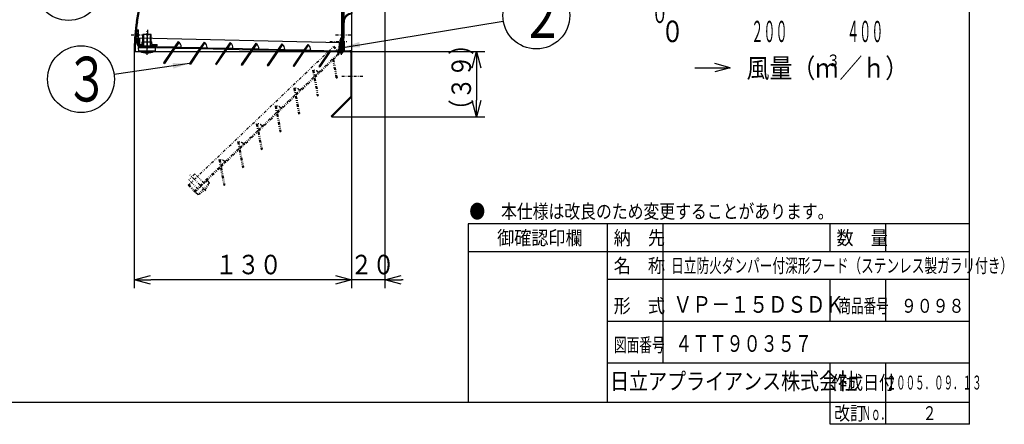
# Model space of a CAD drawing. Extents: x 15 to 291, y 11 to 200.
# Drawn here: x 114 to 291, y 11 to 83 of the extents above; entities that cross this region are included whole.
import ezdxf

# ---------------------------------------------------------------- set-up
doc = ezdxf.new("R2010")
doc.units = 0
doc.linetypes.add('DASHDOT', pattern=[1, 0.5, -0.25, 0, -0.25])
doc.linetypes.add('DIVIDE', pattern=[1.25, 0.5, -0.25, 0, -0.25, 0, -0.25])
doc.layers.get('0').update_dxf_attribs({"linetype": 'CONTINUOUS'})
doc.layers.get('DEFPOINTS').update_dxf_attribs({"linetype": 'CONTINUOUS'})
for name, color, linetype in [('DD0', 4, 'CONTINUOUS'), ('M0', 3, 'CONTINUOUS'), ('M46', 3, 'CONTINUOUS')]:
    doc.layers.add(name, color=color, linetype=linetype)
doc.styles.get("Standard").update_dxf_attribs({"font": 'txt', "bigfont": 'BIGFONT'})
doc.dimstyles.new('LEADSTYL', dxfattribs={"dimtxt": 3.5, "dimasz": 3, "dimexe": 0.18, "dimexo": 0.0625, "dimgap": 1, "dimtad": 0, "dimtih": 1, "dimtoh": 1, "dimdec": 4, "dimzin": 0, "dimtxsty": 'STANDARD', "dimblk1": 'OPEN', "dimblk2": 'OPEN', "dimsah": 1, "dimcen": 0.09, "dimazin": 3, "dimtfac": 1, "dimtdec": 4, "dimtofl": 0, "dimtmove": 0, "dimatfit": 3, "dimtolj": 1, "dimtzin": 0})
doc.dimstyles.get("Standard").update_dxf_attribs({"dimtxt": 2.5, "dimasz": 3, "dimexe": 1.5, "dimexo": 0, "dimgap": 0.7, "dimtad": 3, "dimtxsty": 'STANDARD', "dimblk1": 'OPEN', "dimblk2": 'OPEN', "dimsah": 1, "dimcen": 0.09, "dimazin": 3, "dimtfac": 1, "dimtdec": 4, "dimtofl": 0, "dimtmove": 0, "dimatfit": 3, "dimtolj": 1, "dimtzin": 0})

# ---------------------------------------------------------------- blocks, each defined once
blk = doc.blocks.new('_OPEN')
at = {"color": 0}
for p, q in [((0, 0), (-1, 0)), ((-0.965926, 0.25882), (0, 0)), ((0, 0), (-0.965926, -0.25882))]:
    blk.add_line(p, q, dxfattribs=at)
blk = doc.blocks.new('LEAD0')
at = {"layer": 'DD0'}
blk.add_circle((206.80841, 84.117928), 6, dxfattribs=at)
at = {"layer": 'DD0', "width": 0.721393}
blk.add_text('２', height=8.04, dxfattribs=at).set_placement((203.90841, 80.097928))
blk = doc.blocks.new('LEAD1')
at = {"layer": 'DD0'}
blk.add_circle((122.827789, 89.251259), 6, dxfattribs=at)
at = {"layer": 'DD0', "width": 0.721393}
blk.add_text('５', height=8.04, dxfattribs=at).set_placement((119.927789, 85.231259))
blk = doc.blocks.new('*D0')
at = {"layer": 'DD0'}
for p, q in [((179.638229, 85.294685), (179.638229, 35.137047)), ((173.638229, 69.606819), (173.638229, 35.137047)), ((170.638229, 36.637047), (170.338229, 36.637047)), ((179.638229, 36.637047), (173.638229, 36.637047)), ((182.938229, 36.637047), (182.638229, 36.637047))]:
    blk.add_line(p, q, dxfattribs=at)
at = {"layer": 'DEFPOINTS'}
for p in [(179.638229, 85.294685), (173.638229, 69.606819), (173.638229, 36.637047)]:
    blk.add_point(p, dxfattribs=at)
at = {"layer": 'DD0', "xscale": 3, "yscale": 3}
blk.add_blockref('_OPEN', (173.638229, 36.637047), dxfattribs=at)
at = {"layer": 'DD0', "xscale": 3, "yscale": 3, "rotation": 180}
blk.add_blockref('_OPEN', (179.638229, 36.637047), dxfattribs=at)
at = {"layer": 'DD0', "width": 0.833333}
blk.add_text('２０', height=3.5, dxfattribs=at).set_placement((173.429896, 37.637047))
blk = doc.blocks.new('*D1')
at = {"layer": 'DD0'}
for p, q in [((134.638229, 77.644684), (134.638229, 35.137047)), ((173.638229, 69.606819), (173.638229, 35.137047)), ((170.638229, 36.637047), (137.638229, 36.637047))]:
    blk.add_line(p, q, dxfattribs=at)
at = {"layer": 'DEFPOINTS'}
for p in [(134.638229, 77.644684), (173.638229, 69.606819), (134.638229, 36.637047)]:
    blk.add_point(p, dxfattribs=at)
at = {"layer": 'DD0', "xscale": 3, "yscale": 3, "rotation": 180}
blk.add_blockref('_OPEN', (134.638229, 36.637047), dxfattribs=at)
at = {"layer": 'DD0', "xscale": 3, "yscale": 3}
blk.add_blockref('_OPEN', (173.638229, 36.637047), dxfattribs=at)
at = {"layer": 'DD0', "width": 0.833333}
blk.add_text('１３０', height=3.5, dxfattribs=at).set_placement((149.179896, 37.637047))
blk = doc.blocks.new('*D2')
at = {"layer": 'DD0'}
for p, q in [((173.638229, 77.644684), (197.587952, 77.644684)), ((196.087952, 74.644684), (196.087952, 68.938438)), ((170.094116, 65.938438), (197.587952, 65.938438))]:
    blk.add_line(p, q, dxfattribs=at)
at = {"layer": 'DEFPOINTS'}
for p in [(173.638227, 77.644685), (196.087952, 77.644685), (170.094115, 65.938439)]:
    blk.add_point(p, dxfattribs=at)
at = {"layer": 'DD0', "xscale": 3, "yscale": 3}
for p, rotation in [((196.087952, 77.644684), 90), ((196.087952, 65.938438), 270)]:
    blk.add_blockref('_OPEN', p, dxfattribs=dict(at, rotation=rotation))
at = {"layer": 'DD0', "width": 0.833333}
blk.add_text('（３９）', height=3.5, rotation=90.000003, dxfattribs=at).set_placement((195.087952, 65.083232))
blk = doc.blocks.new('LEAD5')
at = {"layer": 'DD0'}
blk.add_circle((125.074386, 72.69986), 6, dxfattribs=at)
at = {"layer": 'DD0', "width": 0.721393}
blk.add_text('３', height=8.04, dxfattribs=at).set_placement((122.174386, 68.67986))

msp = doc.modelspace()

# ---------------------------------------------------------------- linework, layer by layer
at = {"layer": 'M0', "color": 7}
for p, q in [((284.578761, 14.680239), (284.578761, 199.680239)), ((284.578761, 46.680239), (194.578761, 46.680239)), ((194.578761, 46.680239), (194.578761, 14.680239)), ((219.578761, 14.680239), (219.578761, 46.680239)), ((229.578761, 21.680239), (229.578761, 46.680239)), ((259.578761, 41.680239), (259.578761, 46.680239)), ((269.578761, 41.680239), (269.578761, 46.680239)), ((284.578761, 41.680239), (194.578761, 41.680239)), ((284.578761, 36.680239), (219.578761, 36.680239)), ((259.578761, 29.180239), (259.578761, 36.680239)), ((269.578761, 29.180239), (269.578761, 36.680239)), ((284.578761, 29.180239), (219.578761, 29.180239)), ((284.578761, 21.680239), (219.578761, 21.680239)), ((259.578761, 10.680239), (259.578761, 21.680239)), ((269.578761, 10.680239), (269.578761, 21.680239)), ((14.578761, 14.680239), (284.578761, 14.680239)), ((284.578761, 10.680239), (284.578761, 14.680239)), ((284.578761, 10.680239), (259.578761, 10.680239))]:
    msp.add_line(p, q, dxfattribs=at)
at = {"layer": 'M0'}
for p, q in [((235.267689, 74.733703), (241.618121, 74.733703)), ((241.618121, 74.733703), (238.831567, 75.480358)), ((241.618121, 74.733703), (238.831567, 73.987049))]:
    msp.add_line(p, q, dxfattribs=at)
at = {"layer": 'M46', "color": 7}
for p, q in [((171.808227, 133.444687), (171.808227, 77.644685)), ((171.988227, 133.444687), (171.988227, 77.644685)), ((172.138227, 133.144687), (172.138227, 77.944685)), ((173.638227, 133.924687), (173.638227, 77.644685)), ((135.021473, 83.026549), (140.0229, 110.381212)), ((135.199187, 82.997955), (140.200614, 110.352617)), ((172.288227, 80.044685), (172.288227, 106.444686)), ((171.988227, 83.344685), (172.138227, 83.344685)), ((135.127206, 81.544685), (135.367206, 81.544685)), ((135.127206, 81.244685), (135.127206, 81.544685)), ((135.367206, 78.994685), (135.367206, 81.544685)), ((136.998679, 81.586116), (136.896586, 77.087274)), ((134.956206, 80.196696), (134.956206, 81.092673)), ((135.127206, 81.244685), (135.029318, 81.203134)), ((135.127206, 80.044685), (135.029318, 80.086235)), ((135.127206, 78.994685), (135.127206, 80.044685)), ((135.367206, 81.085832), (135.196206, 81.013247)), ((135.196206, 80.276122), (135.196206, 81.013247)), ((135.367206, 80.203537), (135.196206, 80.276122)), ((135.394891, 80.122124), (135.363583, 78.74248)), ((135.394891, 80.122124), (171.575738, 79.301066)), ((135.575711, 80.118021), (135.544403, 78.738376)), ((137.677206, 80.746919), (136.177206, 80.746919)), ((136.177206, 78.346919), (136.177206, 80.746919)), ((136.327206, 78.346919), (136.327206, 80.746919)), ((136.927206, 77.702424), (136.927206, 80.194685)), ((137.527206, 78.346919), (137.527206, 80.746919)), ((137.677206, 78.346919), (137.677206, 80.746919)), ((171.808227, 78.754685), (171.808227, 80.134685)), ((171.808227, 79.849685), (171.988227, 79.849685)), ((171.868227, 79.819685), (172.138227, 79.819685)), ((171.988227, 79.894685), (172.138227, 79.894685)), ((172.138227, 81.124685), (172.288227, 81.124685)), ((172.138227, 80.164685), (172.288227, 80.164685)), ((172.138227, 80.134685), (172.168227, 80.134685)), ((172.138227, 78.754685), (172.138227, 80.134685)), ((172.138227, 80.044685), (172.288227, 80.044685)), ((172.258227, 78.972185), (172.258227, 79.917185)), ((134.638226, 78.232184), (134.638226, 77.644685)), ((134.818226, 78.232184), (134.818226, 77.644685)), ((135.36086, 78.62251), (135.356776, 78.442557)), ((135.356776, 78.442557), (141.728404, 78.297964)), ((135.36086, 78.62251), (141.849351, 78.475266)), ((138.472206, 78.346919), (135.382206, 78.346919)), ((135.437114, 77.719316), (135.382206, 78.346919)), ((135.427206, 78.934685), (135.922206, 78.934685)), ((135.427206, 78.694685), (138.727206, 78.694685)), ((136.042206, 79.414685), (137.812206, 79.414685)), ((136.042206, 79.054685), (136.042206, 79.414685)), ((136.210802, 78.603223), (136.206718, 78.423269)), ((136.282206, 79.054685), (136.282206, 79.414685)), ((137.572206, 79.054685), (137.572206, 79.414685)), ((137.650432, 78.570553), (137.646348, 78.390599)), ((137.812206, 79.054685), (137.812206, 79.414685)), ((137.932206, 78.934685), (138.727206, 78.934685)), ((138.396155, 78.373584), (138.400239, 78.553537)), ((138.417298, 77.719316), (138.472206, 78.346919)), ((138.727206, 78.694685), (138.727206, 78.934685)), ((142.525582, 79.466584), (141.282767, 77.644685)), ((142.67428, 79.365149), (141.500658, 77.644685)), ((141.942974, 78.293095), (146.377207, 78.192468)), ((142.063921, 78.470397), (143.049042, 78.448041)), ((142.525582, 79.466584), (142.67428, 79.365149)), ((143.049451, 78.466049), (143.044958, 78.268087)), ((143.049042, 78.448041), (146.498154, 78.36977)), ((147.174385, 79.361088), (146.003534, 77.644685)), ((147.323083, 79.259653), (146.221426, 77.644685)), ((146.591777, 78.187599), (151.02601, 78.086972)), ((146.712724, 78.364901), (147.697845, 78.342545)), ((147.174385, 79.361088), (147.323083, 79.259653)), ((147.698254, 78.360553), (147.693762, 78.162591)), ((147.697845, 78.342545), (151.146957, 78.264274)), ((151.823189, 79.255592), (150.724302, 77.644685)), ((151.971886, 79.154157), (150.942194, 77.644685)), ((151.240581, 78.082103), (155.674814, 77.981476)), ((151.361528, 78.259404), (152.346649, 78.237049)), ((151.823189, 79.255592), (151.971886, 79.154157)), ((152.347057, 78.255057), (152.342565, 78.057095)), ((152.346649, 78.237049), (155.795761, 78.158778)), ((156.471992, 79.150096), (155.44507, 77.644685)), ((156.62069, 79.048661), (155.662962, 77.644685)), ((155.889384, 77.976607), (160.323617, 77.87598)), ((156.010331, 78.153908), (156.995452, 78.131553)), ((156.471992, 79.150096), (156.62069, 79.048661)), ((156.995861, 78.149561), (156.991368, 77.951599)), ((156.995452, 78.131553), (160.444564, 78.053282)), ((161.120795, 79.0446), (160.165838, 77.644685)), ((161.269493, 78.943165), (160.38373, 77.644685)), ((160.538187, 77.871111), (164.97242, 77.770484)), ((160.659134, 78.048412), (161.644255, 78.026057)), ((161.120795, 79.0446), (161.269493, 78.943165)), ((161.644664, 78.044065), (161.640171, 77.846103)), ((161.644255, 78.026057), (165.093367, 77.947785)), ((165.769599, 78.939103), (164.886606, 77.644685)), ((165.918296, 78.837669), (165.104498, 77.644685)), ((165.307938, 77.942916), (166.293059, 77.920561)), ((165.769599, 78.939103), (165.918296, 78.837669)), ((166.293467, 77.938569), (166.288975, 77.740607)), ((166.293059, 77.920561), (171.061831, 77.812342)), ((169.742171, 77.842289), (169.607374, 77.644685)), ((171.395785, 79.30515), (171.36856, 78.105459)), ((171.658227, 79.294685), (171.538227, 79.294685)), ((171.538227, 77.644685), (171.538227, 79.294685)), ((171.658227, 77.944685), (171.538227, 77.944685)), ((171.575738, 79.301066), (171.548514, 78.101375)), ((171.658227, 77.884685), (171.658227, 79.294685)), ((171.658227, 77.644685), (171.658227, 77.884685)), ((171.658227, 77.884685), (171.699854, 77.759805)), ((171.808227, 79.039685), (171.988227, 79.039685)), ((171.868227, 79.069685), (172.138227, 79.069685)), ((172.018227, 77.884685), (171.976601, 77.759805)), ((171.988227, 79.444685), (172.228227, 79.444685)), ((171.988227, 79.294685), (172.138227, 79.294685)), ((171.988227, 78.994685), (172.138227, 78.994685)), ((172.018227, 79.294685), (172.138227, 79.294685)), ((172.018227, 77.644685), (172.018227, 79.294685)), ((172.018227, 77.944685), (172.138227, 77.944685)), ((172.138227, 79.519685), (172.063227, 79.444685)), ((172.138227, 79.369685), (172.063227, 79.444685)), ((172.138227, 77.644685), (172.138227, 79.294685)), ((172.138227, 78.754685), (172.168227, 78.754685)), ((172.288227, 79.384685), (172.288227, 77.644685)), ((172.288227, 77.794685), (173.338227, 77.794685)), ((134.638226, 77.644685), (173.638227, 77.644685)), ((138.411622, 77.716919), (135.44279, 77.716919)), ((141.282767, 77.644685), (139.905186, 75.625227)), ((141.500658, 77.644685), (140.053884, 75.523792)), ((146.003534, 77.644685), (144.553989, 75.519731)), ((146.221426, 77.644685), (144.702687, 75.418296)), ((150.724302, 77.644685), (149.202792, 75.414235)), ((150.942194, 77.644685), (149.35149, 75.3128)), ((155.44507, 77.644685), (153.851596, 75.308738)), ((155.662962, 77.644685), (154.000293, 75.207304)), ((160.165838, 77.644685), (158.500399, 75.203242)), ((160.38373, 77.644685), (158.649097, 75.101808)), ((164.886606, 77.644685), (163.149202, 75.097746)), ((165.104498, 77.644685), (163.2979, 74.996312)), ((165.18699, 77.765614), (169.621224, 77.664988)), ((169.607374, 77.644685), (167.798006, 74.99225)), ((169.825266, 77.644685), (167.946703, 74.890815)), ((169.835794, 77.660118), (169.825266, 77.644685)), ((169.835794, 77.660118), (170.515903, 77.644685)), ((170.515903, 77.644685), (171.057747, 77.632388)), ((172.288227, 77.644685), (173.338227, 77.644685)), ((173.488227, 77.494685), (173.488227, 69.606816)), ((173.638227, 77.494685), (173.638227, 69.606816)), ((139.905186, 75.625227), (140.053884, 75.523792)), ((144.553989, 75.519731), (144.702687, 75.418296)), ((149.202792, 75.414235), (149.35149, 75.3128)), ((153.851596, 75.308738), (154.000293, 75.207304)), ((158.500399, 75.203242), (158.649097, 75.101808)), ((163.149202, 75.097746), (163.2979, 74.996312)), ((167.798006, 74.99225), (167.946703, 74.890815)), ((173.638227, 74.044684), (173.488227, 74.044684)), ((173.638227, 72.244684), (173.488227, 72.244684)), ((173.444293, 69.50075), (169.988048, 66.044505)), ((173.550359, 69.394684), (170.094115, 65.938439)), ((170.094115, 65.938439), (169.988048, 66.044505)), ((170.942643, 66.786968), (170.836577, 66.893034))]:
    msp.add_line(p, q, dxfattribs=at)
at = {"layer": 'M46', "color": 7, "linetype": 'DASHDOT'}
for p, q in [((134.077206, 80.644685), (136.098887, 80.644685)), ((136.927206, 77.143557), (136.927206, 81.295111)), ((170.788227, 80.644685), (173.488227, 80.644685)), ((169.738227, 79.444685), (172.888227, 79.444685)), ((171.838227, 77.078365), (171.838227, 78.211004)), ((172.404547, 77.644685), (171.271907, 77.644685)), ((175.649208, 73.144684), (171.899207, 73.144684))]:
    msp.add_line(p, q, dxfattribs=at)
at = {"layer": 'M46', "color": 7, "linetype": 'DIVIDE'}
for p, q in [((144.317083, 53.627169), (170.481381, 78.630316)), ((170.351247, 78.505957), (171.180306, 77.638396)), ((170.481381, 78.630316), (171.31044, 77.762755)), ((167.049582, 73.02706), (170.256212, 76.091383)), ((167.722127, 73.918732), (171.17068, 77.214241)), ((170.216364, 76.302276), (170.856914, 72.912262)), ((170.41138, 76.239664), (171.295039, 77.084107)), ((170.41138, 76.239664), (171.033784, 72.945682)), ((166.631766, 74.268809), (166.808637, 74.302229)), ((166.631766, 74.268809), (167.495116, 69.699659)), ((166.808637, 74.302229), (167.671986, 69.733079)), ((163.687785, 69.814457), (166.894415, 72.878779)), ((164.36033, 70.706129), (166.854566, 73.089673)), ((167.009733, 73.237954), (167.722127, 73.918732)), ((167.709682, 73.931755), (167.846486, 73.788598)), ((170.856914, 72.912262), (171.033784, 72.945682)), ((163.269969, 71.056205), (163.446839, 71.089625)), ((163.269969, 71.056205), (164.133319, 66.487056)), ((163.446839, 71.089625), (164.310189, 66.520476)), ((163.647936, 70.025351), (164.36033, 70.706129)), ((164.347885, 70.719151), (164.484688, 70.575995)), ((160.325987, 66.601854), (163.532618, 69.666176)), ((160.998532, 67.493525), (163.492769, 69.87707)), ((167.495116, 69.699659), (167.671986, 69.733079)), ((159.908172, 67.843602), (160.085042, 67.877022)), ((159.908172, 67.843602), (160.771521, 63.274452)), ((160.085042, 67.877022), (160.948392, 63.307872)), ((160.286139, 66.812747), (160.998532, 67.493525)), ((160.986088, 67.506548), (161.122891, 67.363391)), ((156.96419, 63.38925), (160.17082, 66.453573)), ((157.636735, 64.280922), (160.130972, 66.664466)), ((164.133319, 66.487056), (164.310189, 66.520476)), ((156.546374, 64.630999), (156.723245, 64.664419)), ((156.546374, 64.630999), (157.409724, 60.061849)), ((156.723245, 64.664419), (157.586594, 60.095269)), ((156.924341, 63.600144), (157.636735, 64.280922)), ((157.62429, 64.293945), (157.761094, 64.150788)), ((153.602393, 60.176647), (156.809023, 63.240969)), ((154.274937, 61.068319), (156.769174, 63.451863)), ((160.771521, 63.274452), (160.948392, 63.307872)), ((150.91314, 57.855715), (153.407377, 60.23926)), ((153.184577, 61.418395), (153.361447, 61.451815)), ((153.184577, 61.418395), (154.047927, 56.849245)), ((153.361447, 61.451815), (154.224797, 56.882665)), ((153.562544, 60.387541), (154.274937, 61.068319)), ((154.262493, 61.081341), (154.399296, 60.938185)), ((150.240595, 56.964044), (153.447226, 60.028366)), ((157.409724, 60.061849), (157.586594, 60.095269)), ((145.353406, 52.542718), (150.04558, 57.026656)), ((145.477765, 52.412584), (150.085428, 56.815763)), ((149.82278, 58.205792), (149.99965, 58.239212)), ((149.82278, 58.205792), (150.686129, 53.636642)), ((149.99965, 58.239212), (150.863, 53.670062)), ((150.200747, 57.174937), (150.91314, 57.855715)), ((150.900695, 57.868738), (151.037499, 57.725581)), ((154.047927, 56.849245), (154.224797, 56.882665)), ((145.489126, 55.682806), (144.428466, 54.622145)), ((147.506758, 52.604514), (144.571166, 55.540106)), ((147.186183, 53.985749), (145.489126, 55.682806)), ((144.317083, 53.627169), (145.2705, 52.629474)), ((146.125523, 52.925089), (144.428466, 54.622145)), ((144.447843, 53.752127), (145.401261, 52.754432)), ((147.748333, 54.547899), (145.563373, 52.362939)), ((145.968045, 53.130079), (146.092403, 52.999945)), ((148.15097, 54.059582), (146.051689, 51.960301)), ((147.009117, 54.12495), (147.133476, 53.994816)), ((147.675702, 54.512978), (147.551343, 54.643112)), ((148.153289, 54.065291), (147.748333, 54.547899)), ((150.686129, 53.636642), (150.863, 53.670062)), ((145.353406, 52.542718), (145.477765, 52.412584)), ((146.045981, 51.957983), (145.563373, 52.362939))]:
    msp.add_line(p, q, dxfattribs=at)
at = {"layer": 'M46', "color": 7}
for centre, radius, start, end in [((173.788227, 82.894685), 1.65, 90, 180), ((173.788227, 82.894685), 1.5, 95.73917, 180), ((164.818227, 78.232184), 30.180001, 170.859325, 180), ((164.818227, 78.232184), 30.000001, 170.859325, 180), ((135.076206, 81.092673), 0.12, 113, 180), ((135.076206, 80.196696), 0.12, 180, 247), ((171.868227, 79.879685), 0.06, 180, 270), ((170.749004, 80.155936), 1.527991, 335.392658, 351.010599), ((171.950415, 79.917185), 0.307813, 0, 44.958869), ((135.427206, 78.994685), 0.3, 180, 270), ((135.663505, 78.735673), 0.3, 178.7, 202.278178), ((135.427206, 78.994685), 0.06, 180, 270), ((135.664372, 78.735654), 0.12, 178.7, 268.7), ((135.922206, 79.054685), 0.12, 270, 360), ((135.922206, 79.054685), 0.36, 270, 360), ((137.932206, 79.054685), 0.36, 180, 270), ((137.932206, 79.054685), 0.12, 180, 270), ((141.849759, 78.493274), 1.2, 358.7, 406.598996), ((146.498563, 78.387778), 1.2, 358.7, 406.598996), ((151.147366, 78.282282), 1.2, 358.7, 406.598996), ((155.796169, 78.176786), 1.2, 358.7, 406.598996), ((160.444973, 78.07129), 1.2, 358.7, 406.598996), ((165.093776, 77.965794), 1.2, 358.7, 406.598996), ((171.068637, 78.112265), 0.3, 268.7, 358.7), ((171.068637, 78.112265), 0.48, 283.062117, 358.7), ((171.838227, 77.644685), 0.3, 0, 180), ((171.838227, 77.644685), 0.18, 0, 180), ((171.838227, 77.644685), 0.15, 0, 180), ((171.868227, 79.009685), 0.06, 90, 180), ((172.288227, 77.944685), 0.3, 180, 270), ((170.749004, 78.733433), 1.527991, 8.989401, 24.607342), ((172.288227, 77.944685), 0.15, 180, 270), ((171.950415, 78.972185), 0.307813, 315.041131, 360), ((172.228227, 79.384685), 0.06, 0, 90), ((173.338227, 77.494685), 0.3, 30, 90), ((136.927206, 81.239403), 3.822484, 247.148875, 250.121229), ((136.927206, 81.239403), 3.822484, 250.121229, 289.878771), ((136.927206, 81.239403), 3.822484, 250.121229, 289.878771), ((136.927206, 81.239403), 3.822484, 250.121229, 289.878771), ((136.927206, 81.239403), 3.822484, 289.878771, 292.851125), ((171.068637, 78.112265), 0.48, 268.7, 283.062117), ((171.838227, 77.644685), 0.3, 180, 360), ((171.838227, 77.644685), 0.18, 180, 360), ((171.838227, 77.644685), 0.15, 180, 360), ((173.338227, 77.494685), 0.15, 0, 90), ((173.338227, 77.494685), 0.3, 0, 30), ((173.338227, 69.606816), 0.15, 315, 360), ((173.338227, 69.606816), 0.3, 315, 360)]:
    msp.add_arc(centre, radius, start, end, dxfattribs=at)
at = {"layer": 'M46', "color": 7, "linetype": 'DIVIDE'}
for centre, radius, start, end in [((170.963416, 77.431131), 0.3, 313.7, 403.7), ((170.963416, 77.431131), 0.48, 313.7, 403.7), ((166.842122, 73.102696), 1.2, 43.7, 91.598996), ((163.480324, 69.890092), 1.2, 43.7, 91.598996), ((160.118527, 66.677489), 1.2, 43.7, 91.598996), ((156.75673, 63.464886), 1.2, 43.7, 91.598996), ((153.394932, 60.252282), 1.2, 43.7, 91.598996), ((150.033135, 57.039679), 1.2, 43.7, 91.598996), ((144.610558, 55.500714), 3.822484, 292.148875, 337.851125), ((145.48739, 52.836739), 0.3, 223.7, 247.278178), ((145.488017, 52.837338), 0.12, 223.7, 313.7)]:
    msp.add_arc(centre, radius, start, end, dxfattribs=at)
at = {"layer": 'M46', "color": 7}
msp.add_ellipse((171.808227, 79.444685), major_axis=(0, -0.69), ratio=0.391304, start_param=3.1415926536, end_param=6.2831853072, dxfattribs=at)

# ---------------------------------------------------------------- block references
at = {"layer": 'DD0'}
for name in ['LEAD1', 'LEAD0', 'LEAD5']:
    msp.add_blockref(name, (0, 0), dxfattribs=at)

# ---------------------------------------------------------------- texts
at = {"layer": 'M0'}
for s, height, width, p in [('０', 3.44019, 0.635142, (227.488777, 82.786942)), ('０', 3.870213, 0.777778, (229.202135, 79.346756)), ('２００', 3.8304, 0.416667, (245.392601, 79.346756)), ('４００', 3.8304, 0.416667, (262.593552, 79.346756)), ('風量（ｍ', 3.483192, 0.866667, (244.551536, 72.938393)), ('３', 2.089915, 0.866667, (258.893, 75.028305)), ('／ｈ）', 3.483192, 0.866667, (261.215127, 72.938393))]:
    msp.add_text(s, height=height, dxfattribs=dict(at, width=width)).set_placement(p)
at = {"layer": 'M0', "color": 7}
for s, height, width, p in [('●\u3000本仕様は改良のため変更することがあります。', 2.5, 0.833333, (194.787094, 47.680239)), ('\u3000御確認印欄', 2.5, 0.9, (196.703761, 42.930239)), ('納\u3000先', 2.5, 0.9, (220.703761, 42.930239)), ('数\u3000量', 2.5, 0.9, (260.703761, 42.930239)), ('名\u3000称', 2.5, 0.9, (220.703761, 37.930239)), ('日立防火ダンパー付深形フード（ステンレス製ガラリ付き）', 2.5, 0.666667, (231.017941, 37.930239)), ('ＶＰ－１５ＤＳＤＫ', 3, 0.833333, (231.396037, 30.720473)), ('商品番号', 2.5, 0.666667, (260.995428, 30.720473)), ('形\u3000式', 2.5, 0.9, (220.703761, 30.720473)), ('９０９８', 2.5, 0.833333, (272.287094, 30.720471)), ('図面番号', 2.5, 0.666667, (220.745428, 23.698819)), ('４ＴＴ９０３５７', 3, 0.75, (231.742122, 23.698819)), ('日立アプライアンス株式会社', 3, 0.833333, (220.061564, 16.930239)), ('作成日付', 2.5, 0.833333, (259.787094, 16.930239)), ('２００５．０９．１３', 2.5, 0.5, (269.703761, 16.930238)), ('改訂', 2.5, 0.833333, (260.287094, 11.430239)), ('Ｎｏ．', 2.5, 0.5, (265.203761, 11.430239)), ('２', 2.5, 0.733333, (276.162094, 11.430239))]:
    msp.add_text(s, height=height, dxfattribs=dict(at, width=width)).set_placement(p)

# ---------------------------------------------------------------- dimensions: what is measured, and where the dimension line sits
at = {"layer": 'DD0'}
for base, p1, p2, picture, middle in [((173.638229, 36.637047), (179.638229, 85.294685), (173.638229, 69.606819), '*D0', (176.638229, 36.637047)), ((134.638229, 36.637047), (173.638229, 69.606819), (134.638229, 77.644684), '*D1', (154.138229, 36.637047))]:
    dim = msp.add_linear_dim(base=base, p1=p1, p2=p2, dimstyle='STANDARD', dxfattribs=at)
    dim.commit()
    dim.dimension.update_dxf_attribs({"geometry": picture, "text_midpoint": middle})
dim = msp.add_linear_dim(base=(196.087952, 77.644685), p1=(170.094115, 65.938439), p2=(173.638227, 77.644685), angle=90, dimstyle='STANDARD', dxfattribs=at)
dim.commit()
dim.dimension.update_dxf_attribs({"geometry": '*D2', "text_midpoint": (196.087952, 71.791562)})

# ---------------------------------------------------------------- leaders
for points in [[(172.138229, 78.40757), (200.888168, 83.14283)], [(144.553986, 75.51973), (131.012497, 73.559464)]]:
    msp.add_leader(points, dimstyle='LEADSTYL', dxfattribs=at)

doc.saveas('drawing.dxf')
